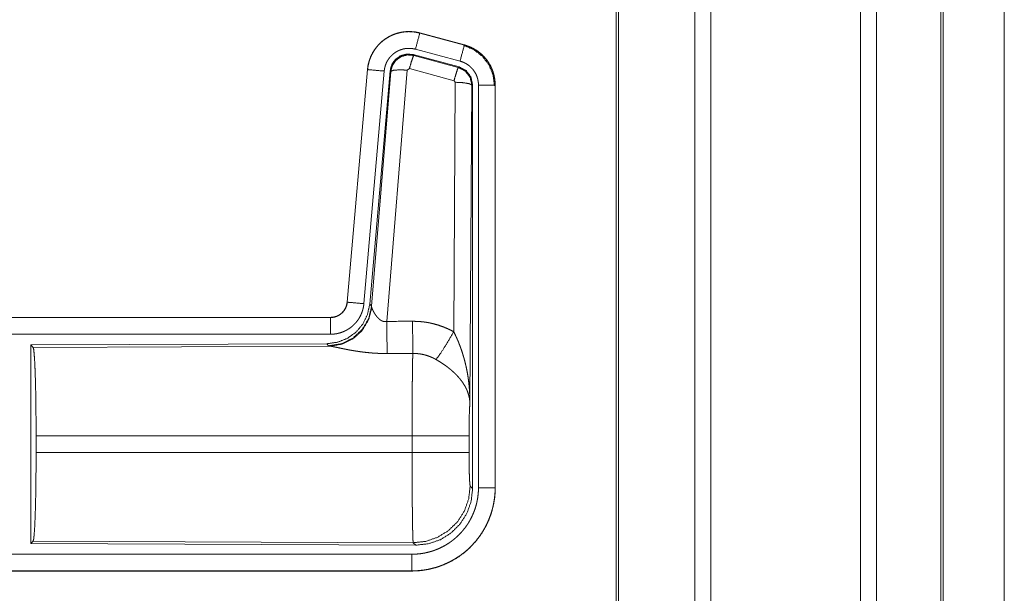
# Model space of a CAD drawing. Units: inches. Extents: x 26 to 136, y 11 to 120.
# Drawn here: x 35 to 37, y 54 to 56 of the extents above; entities that cross this region are included whole.
import ezdxf

# ---------------------------------------------------------------- set-up
doc = ezdxf.new("R2010")
doc.units = ezdxf.units.IN
doc.header["$MEASUREMENT"] = 0
doc.layers.add('Trimetric', color=7, linetype='Continuous', true_color=0xffffff)

msp = doc.modelspace()

# ---------------------------------------------------------------- linework, layer by layer
at = {"layer": 'Trimetric', "color": 18, "linetype": 'Continuous', "lineweight": 18}
for p, q in [((36.5568, 15.2529), (36.5568, 90.65)), ((36.6046, 90.6537), (36.6046, 15.2492)), ((37.0528, 15.2492), (37.0528, 90.6537)), ((37.1006, 90.6512), (37.1006, 15.2517)), ((36.3211, 15.3111), (36.3211, 90.5918)), ((36.3285, 90.5967), (36.3285, 15.3061)), ((37.2939, 15.3086), (37.2939, 90.5942)), ((37.3012, 90.5918), (37.3012, 15.3111)), ((37.4839, 82.6348), (37.4839, 53.737)), ((37.484, 53.737), (37.484, 82.6348)), ((35.7326, 56.1685), (35.7327, 56.1689)), ((35.7326, 56.1685), (35.8662, 56.1327)), ((35.8663, 56.1331), (35.7327, 56.1689)), ((35.8533, 56.0845), (35.7197, 56.1203)), ((35.8662, 56.1327), (35.8663, 56.1331)), ((35.8502, 56.0671), (35.7128, 56.1039)), ((35.7128, 56.1039), (35.7144, 56.1016)), ((35.7144, 56.1016), (35.8481, 56.0655)), ((35.5759, 56.0591), (35.5149, 55.3621)), ((35.5153, 55.362), (35.5763, 56.0591)), ((35.6261, 56.0547), (35.5651, 55.3577)), ((35.5763, 56.0591), (35.5759, 56.0591)), ((35.6438, 56.0556), (35.5826, 55.3564)), ((35.5883, 55.3502), (35.6455, 56.0532)), ((35.6953, 56.0575), (35.634, 55.3046)), ((35.6455, 56.0532), (35.6438, 56.0556)), ((35.7015, 56.062), (35.6953, 56.0575)), ((35.8352, 56.0259), (35.7015, 56.062)), ((35.8481, 56.0655), (35.8502, 56.0671)), ((35.8389, 56.0211), (35.8352, 56.0259)), ((35.8343, 55.2737), (35.8389, 56.0211)), ((35.8888, 56.0124), (35.883, 55.0593)), ((35.8909, 56.014), (35.8888, 56.0124)), ((35.8909, 54.8038), (35.8909, 56.014)), ((35.9085, 54.8063), (35.9085, 56.0125)), ((35.9585, 56.0125), (35.9585, 54.8063)), ((35.9585, 56.0125), (35.9589, 56.0125)), ((35.9589, 54.8063), (35.9589, 56.0125)), ((35.5153, 55.362), (35.5149, 55.3621)), ((35.5826, 55.3564), (35.5883, 55.3502)), ((35.5883, 55.3502), (35.589, 55.3455)), ((35.4651, 55.3165), (29.9337, 55.3165)), ((30.9736, 55.316), (35.4651, 55.316)), ((35.4651, 55.316), (35.4651, 55.3165)), ((35.4651, 55.2661), (30.9736, 55.2661)), ((35.4538, 55.2378), (34.5668, 55.2339)), ((34.5668, 55.2339), (34.5668, 54.639)), ((34.5668, 55.2339), (34.5741, 55.2266)), ((34.5741, 55.2266), (35.4632, 55.2305)), ((35.4595, 55.2316), (35.4538, 55.2378)), ((35.4632, 55.2305), (35.4595, 55.2316)), ((34.583, 54.9116), (34.583, 54.9613)), ((35.7096, 54.9613), (34.583, 54.9613)), ((35.7096, 54.9116), (35.7096, 54.9613)), ((35.8802, 54.9613), (35.8802, 54.9116)), ((34.583, 54.9116), (35.7096, 54.9116)), ((35.8836, 54.8112), (35.8909, 54.8038)), ((35.9585, 54.8063), (35.9589, 54.8063)), ((34.5741, 54.6463), (34.5668, 54.639)), ((34.5668, 54.639), (35.7203, 54.634)), ((35.713, 54.6413), (34.5741, 54.6463)), ((35.7203, 54.634), (35.713, 54.6413)), ((30.9736, 54.6068), (35.709, 54.6068)), ((35.709, 54.5564), (29.9337, 54.5564)), ((35.709, 54.5569), (30.9736, 54.5569)), ((35.709, 54.5569), (35.709, 54.5564))]:
    msp.add_line(p, q, dxfattribs=at)
for points, knots in [([(35.7327, 56.1689), (35.7194, 56.1717), (35.7058, 56.1731), (35.6922, 56.1729), (35.6787, 56.1713), (35.6654, 56.1682), (35.6525, 56.1637), (35.6403, 56.1578), (35.6287, 56.1506), (35.618, 56.1422), (35.6083, 56.1327), (35.5996, 56.1221), (35.5922, 56.1107), (35.586, 56.0986), (35.5812, 56.0858), (35.5778, 56.0726), (35.5759, 56.0591)], [0, 0, 0.062527, 0.12504, 0.187551, 0.250055, 0.312552, 0.375044, 0.437521, 0.500004, 0.562482, 0.624967, 0.687445, 0.749959, 0.812448, 0.874972, 0.937476, 1, 1]), ([(35.5763, 56.0591), (35.5767, 56.0625), (35.5771, 56.0659), (35.5776, 56.0693), (35.5783, 56.0726), (35.5798, 56.0793), (35.5816, 56.0858), (35.5838, 56.0921), (35.5864, 56.0984), (35.5878, 56.1015), (35.5893, 56.1046), (35.5901, 56.1061), (35.5909, 56.1076), (35.5917, 56.1091), (35.5926, 56.1106), (35.5961, 56.1164), (35.6, 56.1219), (35.6041, 56.1273), (35.6086, 56.1324), (35.6109, 56.1349), (35.6133, 56.1373), (35.6145, 56.1385), (35.6158, 56.1396), (35.617, 56.1408), (35.6183, 56.1419), (35.6235, 56.1463), (35.629, 56.1503), (35.6346, 56.154), (35.6405, 56.1574), (35.6435, 56.159), (35.6465, 56.1605), (35.648, 56.1613), (35.6496, 56.162), (35.6512, 56.1627), (35.6528, 56.1633), (35.6591, 56.1658), (35.6656, 56.1678), (35.6721, 56.1695), (35.6787, 56.1709), (35.6821, 56.1714), (35.6854, 56.1719), (35.6871, 56.1721), (35.6888, 56.1722), (35.6905, 56.1724), (35.6922, 56.1725), (35.6991, 56.1728), (35.7058, 56.1727), (35.7126, 56.1722), (35.7193, 56.1713), (35.726, 56.1701), (35.7326, 56.1685)], [0, 0, 0.015778, 0.031546, 0.047285, 0.062976, 0.094194, 0.125324, 0.156418, 0.187577, 0.203249, 0.218958, 0.226817, 0.23469, 0.242554, 0.250409, 0.281646, 0.312768, 0.343865, 0.375031, 0.390661, 0.406336, 0.414218, 0.422102, 0.429969, 0.437821, 0.469098, 0.500236, 0.531341, 0.562475, 0.578102, 0.59375, 0.601603, 0.609486, 0.617348, 0.625229, 0.656544, 0.687709, 0.718794, 0.749922, 0.765524, 0.781165, 0.789005, 0.796863, 0.80474, 0.812609, 0.843982, 0.875157, 0.906273, 0.937374, 0.968588, 1, 1]), ([(35.7326, 56.1685), (35.7307, 56.1615), (35.7197, 56.1203)], [0, 0, 0.145406, 1, 1]), ([(35.7197, 56.1203), (35.7157, 56.1212), (35.7117, 56.1219), (35.7077, 56.1224), (35.7036, 56.1227), (35.6996, 56.1228), (35.6955, 56.1226), (35.6945, 56.1226), (35.6935, 56.1225), (35.6924, 56.1224), (35.6914, 56.1223), (35.6894, 56.122), (35.6874, 56.1217), (35.6834, 56.1209), (35.6795, 56.1198), (35.6757, 56.1186), (35.6719, 56.1171), (35.67, 56.1163), (35.6681, 56.1155), (35.6663, 56.1146), (35.6645, 56.1136), (35.661, 56.1116), (35.6576, 56.1094), (35.6544, 56.1069), (35.6512, 56.1043), (35.6497, 56.103), (35.6482, 56.1016), (35.6468, 56.1001), (35.6454, 56.0986), (35.6427, 56.0956), (35.6403, 56.0924), (35.638, 56.089), (35.6358, 56.0856), (35.6353, 56.0847), (35.6348, 56.0838), (35.6343, 56.0829), (35.6339, 56.082), (35.633, 56.0801), (35.6321, 56.0783), (35.6306, 56.0745), (35.6293, 56.0707), (35.6282, 56.0668), (35.6273, 56.0629), (35.6269, 56.0608), (35.6266, 56.0588), (35.6263, 56.0568), (35.6261, 56.0547)], [0, 0, 0.031408, 0.062628, 0.093721, 0.124825, 0.156028, 0.187373, 0.195273, 0.203135, 0.211001, 0.218834, 0.23448, 0.250068, 0.2812, 0.312305, 0.343462, 0.374764, 0.390522, 0.406238, 0.421902, 0.437526, 0.468673, 0.499752, 0.530875, 0.562164, 0.577911, 0.593661, 0.609334, 0.624944, 0.656123, 0.68722, 0.718324, 0.749612, 0.757445, 0.765284, 0.773163, 0.78104, 0.796749, 0.812412, 0.843595, 0.874673, 0.905787, 0.937042, 0.952715, 0.968468, 0.984207, 1, 1]), ([(35.8662, 56.1327), (35.8643, 56.1257), (35.8533, 56.0845)], [0, 0, 0.14528, 1, 1]), ([(35.8642, 56.1315), (35.8943, 56.119), (35.9201, 56.0991), (35.9399, 56.0732), (35.9522, 56.043), (35.9564, 56.0105)], [0, 0, 0.199747, 0.399544, 0.599462, 0.799604, 1, 1]), ([(35.8662, 56.1327), (35.8663, 56.1327), (35.8665, 56.1326), (35.8667, 56.1326), (35.8668, 56.1326), (35.8674, 56.1324), (35.8681, 56.1322), (35.8687, 56.132), (35.8699, 56.1317), (35.8711, 56.1313), (35.8735, 56.1305), (35.876, 56.1297), (35.8807, 56.1279), (35.8854, 56.1259), (35.89, 56.1237), (35.8945, 56.1213), (35.8967, 56.12), (35.8989, 56.1187), (35.9, 56.118), (35.9011, 56.1173), (35.9022, 56.1166), (35.9032, 56.1159), (35.9114, 56.1099), (35.9191, 56.1033), (35.9227, 56.0998), (35.9262, 56.0961), (35.9279, 56.0942), (35.9296, 56.0922), (35.9312, 56.0902), (35.9328, 56.0882), (35.9387, 56.0799), (35.9438, 56.0711), (35.9461, 56.0666), (35.9482, 56.062), (35.9492, 56.0596), (35.9501, 56.0573), (35.9506, 56.0561), (35.951, 56.0549), (35.9515, 56.0537), (35.9519, 56.0524), (35.9548, 56.0427), (35.9568, 56.0327), (35.9581, 56.0227), (35.9585, 56.0125)], [0, 0, 0.000969, 0.001968, 0.002956, 0.003936, 0.007871, 0.011816, 0.015743, 0.023599, 0.031447, 0.047114, 0.062768, 0.093995, 0.125189, 0.156407, 0.187682, 0.203393, 0.219104, 0.226998, 0.234862, 0.242736, 0.250586, 0.313059, 0.375275, 0.406395, 0.43761, 0.453259, 0.468959, 0.484689, 0.500426, 0.562983, 0.625167, 0.656274, 0.687478, 0.70309, 0.718781, 0.726639, 0.734476, 0.742368, 0.750264, 0.812853, 0.875069, 0.937343, 1, 1]), ([(35.9589, 56.0125), (35.9572, 56.0328), (35.9523, 56.0526), (35.9441, 56.0713), (35.9331, 56.0885), (35.9194, 56.1036), (35.9034, 56.1163), (35.8855, 56.1262), (35.8663, 56.1331)], [0, 0, 0.125014, 0.250003, 0.374989, 0.499987, 0.624976, 0.749969, 0.874969, 1, 1]), ([(35.7128, 56.1039), (35.6938, 56.1056), (35.6753, 56.1006), (35.6597, 56.0897), (35.6488, 56.0741), (35.6438, 56.0556)], [0, 0, 0.200056, 0.400041, 0.599984, 0.799964, 1, 1]), ([(35.6455, 56.0532), (35.6504, 56.0716), (35.6614, 56.0873), (35.677, 56.0982), (35.6954, 56.1032), (35.7144, 56.1016)], [0, 0, 0.200064, 0.400083, 0.600112, 0.800062, 1, 1]), ([(35.7144, 56.1016), (35.712, 56.0961), (35.7073, 56.082), (35.7015, 56.062)], [0, 0, 0.142877, 0.50001, 1, 1]), ([(35.9085, 56.0125), (35.9083, 56.0186), (35.9075, 56.0246), (35.9063, 56.0305), (35.9046, 56.0364), (35.9041, 56.0378), (35.9035, 56.0393), (35.903, 56.0407), (35.9024, 56.0421), (35.9011, 56.0449), (35.8997, 56.0476), (35.8966, 56.0528), (35.8931, 56.0578), (35.8922, 56.059), (35.8912, 56.0602), (35.8902, 56.0614), (35.8892, 56.0625), (35.8871, 56.0647), (35.8849, 56.0668), (35.8804, 56.0708), (35.8754, 56.0744), (35.8741, 56.0752), (35.8728, 56.0761), (35.8715, 56.0768), (35.8702, 56.0776), (35.8675, 56.079), (35.8648, 56.0803), (35.8591, 56.0826), (35.8533, 56.0845)], [0, 0, 0.062652, 0.124919, 0.187134, 0.249736, 0.265502, 0.281245, 0.296909, 0.312551, 0.343681, 0.374825, 0.437043, 0.49955, 0.515309, 0.531058, 0.546751, 0.562396, 0.593624, 0.624747, 0.686944, 0.749414, 0.765128, 0.780932, 0.79664, 0.812301, 0.843618, 0.874811, 0.937258, 1, 1]), ([(35.5763, 56.0591), (35.5836, 56.0585), (35.6261, 56.0547)], [0, 0, 0.145302, 1, 1]), ([(35.6455, 56.0532), (35.653, 56.0568), (35.6711, 56.0584), (35.6953, 56.0575)], [0, 0, 0.163215, 0.522016, 1, 1]), ([(35.8481, 56.0655), (35.8456, 56.0601), (35.841, 56.0459), (35.8352, 56.0259)], [0, 0, 0.142734, 0.500013, 1, 1]), ([(35.8481, 56.0655), (35.8692, 56.0545), (35.8837, 56.0356), (35.8888, 56.0124)], [0, 0, 0.333225, 0.66662, 1, 1]), ([(35.8909, 56.014), (35.8858, 56.0372), (35.8713, 56.0561), (35.8502, 56.0671)], [0, 0, 0.333393, 0.666651, 1, 1]), ([(35.8888, 56.0124), (35.8816, 56.0166), (35.8634, 56.0198), (35.8389, 56.0211)], [0, 0, 0.163525, 0.522959, 1, 1]), ([(35.9585, 56.0125), (35.9512, 56.0125), (35.9085, 56.0125)], [0, 0, 0.145277, 1, 1]), ([(35.5826, 55.3564), (35.576, 55.3251), (35.5619, 55.2965), (35.5412, 55.2721), (35.5152, 55.2535), (35.4855, 55.2419), (35.4538, 55.2378)], [0, 0, 0.166729, 0.333369, 0.500014, 0.66664, 0.8333, 1, 1]), ([(35.5883, 55.3502), (35.5794, 55.313), (35.56, 55.28), (35.5318, 55.2541), (35.4973, 55.2374), (35.4595, 55.2316)], [0, 0, 0.199966, 0.399971, 0.600015, 0.800045, 1, 1]), ([(35.589, 55.3455), (35.5793, 55.3093), (35.56, 55.2774), (35.5326, 55.2524), (35.4995, 55.2363), (35.4632, 55.2305)], [0, 0, 0.201761, 0.402988, 0.603129, 0.802049, 1, 1]), ([(35.5149, 55.3621), (35.5133, 55.353), (35.51, 55.3443), (35.5051, 55.3364), (35.4989, 55.3296), (35.4915, 55.324), (35.4833, 55.3198), (35.4744, 55.3173), (35.4652, 55.3165)], [0, 0, 0.125058, 0.250007, 0.375006, 0.499969, 0.624979, 0.749974, 0.874971, 1, 1]), ([(35.4652, 55.316), (35.4663, 55.3161), (35.4675, 55.3161), (35.4687, 55.3162), (35.4698, 55.3163), (35.4722, 55.3165), (35.4745, 55.3169), (35.479, 55.318), (35.4834, 55.3195), (35.4856, 55.3204), (35.4877, 55.3214), (35.4888, 55.3219), (35.4898, 55.3225), (35.4908, 55.3231), (35.4918, 55.3237), (35.4956, 55.3263), (35.4992, 55.3293), (35.5, 55.3301), (35.5009, 55.3309), (35.5017, 55.3317), (35.5025, 55.3326), (35.504, 55.3344), (35.5055, 55.3362), (35.5081, 55.3401), (35.5103, 55.3441), (35.5108, 55.3452), (35.5113, 55.3463), (35.5118, 55.3474), (35.5122, 55.3484), (35.513, 55.3506), (35.5137, 55.3529), (35.5147, 55.3574), (35.5153, 55.362)], [0, 0, 0.015726, 0.031504, 0.047215, 0.062951, 0.094441, 0.125821, 0.188138, 0.250291, 0.281534, 0.312868, 0.32861, 0.344362, 0.359972, 0.375608, 0.43781, 0.500064, 0.51572, 0.531398, 0.547171, 0.56286, 0.594176, 0.62539, 0.687539, 0.74995, 0.765693, 0.781448, 0.797143, 0.812787, 0.843953, 0.875095, 0.937322, 1, 1]), ([(35.5651, 55.3577), (35.5646, 55.353), (35.5639, 55.3484), (35.5629, 55.3439), (35.5618, 55.3394), (35.5604, 55.335), (35.5589, 55.3306), (35.558, 55.3284), (35.5571, 55.3263), (35.5567, 55.3252), (35.5562, 55.3241), (35.5557, 55.3231), (35.5552, 55.322), (35.553, 55.3179), (35.5507, 55.3139), (35.5481, 55.31), (35.5455, 55.3063), (35.5426, 55.3026), (35.5395, 55.2991), (35.538, 55.2974), (35.5363, 55.2957), (35.5347, 55.294), (35.533, 55.2924), (35.5295, 55.2894), (35.5258, 55.2865), (35.5221, 55.2838), (35.5182, 55.2813), (35.5162, 55.28), (35.5142, 55.2789), (35.5132, 55.2783), (35.5122, 55.2778), (35.5111, 55.2772), (35.5101, 55.2767), (35.5059, 55.2747), (35.5016, 55.2729), (35.4972, 55.2713), (35.4928, 55.27), (35.4883, 55.2688), (35.4838, 55.2678), (35.4815, 55.2674), (35.4792, 55.2671), (35.4768, 55.2668), (35.4745, 55.2665), (35.4698, 55.2662), (35.4652, 55.2661)], [0, 0, 0.031419, 0.062678, 0.093804, 0.124899, 0.155986, 0.187178, 0.202836, 0.218545, 0.226436, 0.234283, 0.242158, 0.249991, 0.28127, 0.312451, 0.343543, 0.374611, 0.405805, 0.437075, 0.452812, 0.468539, 0.484249, 0.499889, 0.531054, 0.562161, 0.593235, 0.624391, 0.639992, 0.655647, 0.663476, 0.671322, 0.679206, 0.687069, 0.718467, 0.74966, 0.780788, 0.811863, 0.842965, 0.874179, 0.889854, 0.905558, 0.921322, 0.937066, 0.968503, 1, 1]), ([(35.5153, 55.362), (35.5226, 55.3614), (35.5651, 55.3577)], [0, 0, 0.145314, 1, 1]), ([(35.589, 55.3455), (35.5894, 55.3443), (35.5899, 55.343), (35.5901, 55.3424), (35.5904, 55.3417), (35.5907, 55.341), (35.591, 55.3403), (35.5923, 55.3374), (35.5939, 55.3343), (35.5947, 55.3327), (35.5957, 55.3311), (35.5961, 55.3303), (35.5966, 55.3295), (35.5971, 55.3286), (35.5976, 55.3278), (35.5998, 55.3244), (35.6022, 55.3211), (35.6035, 55.3194), (35.6048, 55.3178), (35.6055, 55.3169), (35.6063, 55.3161), (35.607, 55.3153), (35.6078, 55.3145), (35.6094, 55.3129), (35.6111, 55.3114), (35.6129, 55.31), (35.6148, 55.3086), (35.6168, 55.3073), (35.619, 55.3062), (35.6196, 55.306), (35.6202, 55.3057), (35.6207, 55.3055), (35.6213, 55.3053), (35.6225, 55.3049), (35.6237, 55.3046), (35.625, 55.3044), (35.6262, 55.3042), (35.6275, 55.304), (35.6288, 55.304), (35.6314, 55.3041), (35.634, 55.3046)], [0, 0, 0.018797, 0.039061, 0.049796, 0.060788, 0.072149, 0.083678, 0.132516, 0.18493, 0.212275, 0.240455, 0.254796, 0.269346, 0.283998, 0.29892, 0.359525, 0.422047, 0.454107, 0.486581, 0.503088, 0.51964, 0.536425, 0.553269, 0.587405, 0.621906, 0.656947, 0.692732, 0.729154, 0.766234, 0.775615, 0.785049, 0.7945, 0.803939, 0.822862, 0.841966, 0.861202, 0.880684, 0.900478, 0.920353, 0.960035, 1, 1]), ([(35.4652, 55.316), (35.4652, 55.3088), (35.4652, 55.2661)], [0, 0, 0.145388, 1, 1]), ([(35.634, 55.3046), (35.6345, 55.2314), (35.6346, 55.2083)], [0, 0, 0.759482, 1, 1]), ([(35.7111, 55.305), (35.7273, 55.3045), (35.7433, 55.3031), (35.7473, 55.3025), (35.7513, 55.302), (35.7553, 55.3013), (35.7593, 55.3006), (35.7672, 55.299), (35.775, 55.2971), (35.7903, 55.2927), (35.8053, 55.2873), (35.82, 55.281), (35.8343, 55.2737)], [0, 0, 0.125776, 0.251339, 0.282769, 0.314236, 0.345715, 0.377171, 0.439829, 0.502248, 0.62657, 0.750636, 0.874931, 1, 1]), ([(35.7111, 55.305), (35.7115, 55.2318), (35.7117, 55.2086)], [0, 0, 0.759564, 1, 1]), ([(35.7814, 55.1903), (35.7955, 55.2098), (35.8138, 55.2386), (35.8343, 55.2737)], [0, 0, 0.243168, 0.588734, 1, 1]), ([(35.8343, 55.2737), (35.8373, 55.2676), (35.8403, 55.2613), (35.8432, 55.255), (35.846, 55.2487), (35.8487, 55.2423), (35.8512, 55.2358), (35.8525, 55.2326), (35.8537, 55.2293), (35.8549, 55.226), (35.8561, 55.2227), (35.8606, 55.2095), (35.8646, 55.1962), (35.8664, 55.1895), (35.8682, 55.1828), (35.8698, 55.176), (35.8714, 55.1693), (35.8742, 55.1557), (35.8766, 55.142), (35.8776, 55.1352), (35.8785, 55.1283), (35.8794, 55.1215), (35.8801, 55.1146), (35.8814, 55.1008), (35.8822, 55.087), (35.8826, 55.08), (35.8828, 55.0731), (35.8829, 55.0697), (35.8829, 55.0662), (35.8829, 55.0645), (35.883, 55.0627), (35.883, 55.061), (35.883, 55.0593)], [0, 0, 0.03109, 0.062244, 0.093431, 0.124646, 0.155925, 0.187228, 0.202918, 0.218616, 0.234306, 0.250038, 0.312795, 0.375475, 0.406788, 0.438092, 0.469428, 0.500716, 0.563191, 0.62559, 0.656767, 0.687941, 0.719117, 0.75033, 0.81272, 0.875103, 0.906308, 0.937526, 0.953133, 0.968766, 0.976567, 0.984369, 0.992199, 1, 1]), ([(34.5741, 55.2266), (34.5757, 55.2212), (34.5772, 55.2082), (34.5786, 55.1881), (34.5799, 55.1614), (34.581, 55.1288), (34.5819, 55.0914), (34.5825, 55.0502), (34.5829, 55.0064), (34.5831, 54.9613)], [0, 0, 0.021247, 0.070386, 0.146404, 0.247123, 0.369701, 0.510527, 0.665569, 0.830325, 1, 1]), ([(35.6346, 55.2083), (35.6213, 55.2084), (35.6081, 55.2088), (35.6015, 55.2091), (35.5949, 55.2095), (35.5884, 55.21), (35.5819, 55.2106), (35.5691, 55.2119), (35.5566, 55.2134), (35.5504, 55.2143), (35.5443, 55.2152), (35.5413, 55.2156), (35.5383, 55.2161), (35.5354, 55.2166), (35.5324, 55.2171), (35.5267, 55.2181), (35.521, 55.2191), (35.5155, 55.2202), (35.5102, 55.2212), (35.505, 55.2223), (35.4987, 55.2235), (35.4975, 55.2238), (35.4962, 55.2241), (35.495, 55.2243), (35.4904, 55.2253), (35.486, 55.2262), (35.4818, 55.2271), (35.4779, 55.2279), (35.4743, 55.2286), (35.4726, 55.229), (35.471, 55.2293), (35.4702, 55.2294), (35.4695, 55.2295), (35.4687, 55.2297), (35.468, 55.2298), (35.4654, 55.2302), (35.4632, 55.2305)], [0, 0, 0.076909, 0.153289, 0.1913, 0.229205, 0.26699, 0.304677, 0.379111, 0.451983, 0.487825, 0.523283, 0.540853, 0.55831, 0.575662, 0.592872, 0.626694, 0.659764, 0.692066, 0.723544, 0.754192, 0.791257, 0.798493, 0.805673, 0.812761, 0.840241, 0.866268, 0.890791, 0.913711, 0.934975, 0.944934, 0.95444, 0.959015, 0.963464, 0.967778, 0.971974, 0.987244, 1, 1]), ([(35.7096, 54.9613), (35.7096, 54.9712), (35.7096, 54.9736), (35.7096, 54.9761), (35.7096, 54.9786), (35.7096, 54.981), (35.7096, 55.0004), (35.7098, 55.0383), (35.7098, 55.0568), (35.7099, 55.0659), (35.7099, 55.0749), (35.71, 55.0923), (35.7102, 55.1089), (35.7103, 55.1248), (35.7105, 55.1399), (35.7106, 55.1472), (35.7107, 55.1542), (35.7108, 55.1673), (35.711, 55.1793), (35.7112, 55.1903), (35.7113, 55.1928), (35.7114, 55.1965), (35.7114, 55.1977), (35.7114, 55.1989), (35.7116, 55.2045), (35.7117, 55.2086)], [0, 0, 0.039777, 0.049701, 0.059625, 0.069576, 0.079474, 0.158053, 0.31129, 0.385973, 0.422828, 0.45913, 0.529445, 0.596707, 0.660915, 0.722097, 0.751451, 0.779673, 0.832802, 0.881456, 0.925689, 0.936037, 0.951046, 0.955918, 0.960684, 0.983383, 1, 1]), ([(35.7814, 55.1903), (35.7734, 55.1946), (35.7651, 55.1983), (35.7567, 55.2014), (35.748, 55.2041), (35.7436, 55.2052), (35.7391, 55.2061), (35.7368, 55.2065), (35.7346, 55.2069), (35.7323, 55.2073), (35.73, 55.2076), (35.7209, 55.2084), (35.7117, 55.2086)], [0, 0, 0.124725, 0.248748, 0.372611, 0.496868, 0.559294, 0.622019, 0.653526, 0.685071, 0.716633, 0.748105, 0.873943, 1, 1]), ([(35.883, 55.0593), (35.8829, 55.0603), (35.8829, 55.0613), (35.8828, 55.0624), (35.8827, 55.0634), (35.8825, 55.0655), (35.8823, 55.0676), (35.8817, 55.0719), (35.881, 55.0762), (35.8788, 55.0849), (35.8759, 55.0938), (35.875, 55.096), (35.8741, 55.0982), (35.8731, 55.1005), (35.8721, 55.1027), (35.8698, 55.1071), (35.8674, 55.1115), (35.8619, 55.1203), (35.8556, 55.129), (35.8548, 55.1301), (35.8539, 55.1312), (35.853, 55.1323), (35.8521, 55.1334), (35.8503, 55.1355), (35.8484, 55.1376), (35.8446, 55.1418), (35.8406, 55.146), (35.8364, 55.1501), (35.832, 55.1541), (35.8298, 55.1561), (35.8275, 55.1581), (35.8252, 55.1601), (35.8228, 55.1621), (35.818, 55.1659), (35.813, 55.1697), (35.8105, 55.1716), (35.8079, 55.1734), (35.8053, 55.1752), (35.8027, 55.177), (35.7975, 55.1805), (35.7922, 55.1838), (35.7868, 55.1871), (35.7814, 55.1903)], [0, 0, 0.005952, 0.011944, 0.017978, 0.024016, 0.03618, 0.048442, 0.073284, 0.098553, 0.150463, 0.204511, 0.218411, 0.232397, 0.246459, 0.26061, 0.289264, 0.318377, 0.378181, 0.440503, 0.448491, 0.456525, 0.464607, 0.472678, 0.488917, 0.505241, 0.538166, 0.571555, 0.605407, 0.639747, 0.657113, 0.674652, 0.692317, 0.710131, 0.745937, 0.782006, 0.800139, 0.818343, 0.836514, 0.854678, 0.891022, 0.927333, 0.963648, 1, 1]), ([(35.883, 55.0593), (35.8821, 55.0498), (35.8813, 55.0339), (35.8807, 55.0129), (35.8804, 54.9881), (35.8802, 54.9613)], [0, 0, 0.097035, 0.258962, 0.474212, 0.727284, 1, 1]), ([(35.8802, 54.9613), (35.8749, 54.9613), (35.8409, 54.9613), (35.7821, 54.9613), (35.7096, 54.9613)], [0, 0, 0.03161, 0.230485, 0.575181, 1, 1]), ([(34.5831, 54.9116), (34.5829, 54.8665), (34.5825, 54.8227), (34.5819, 54.7815), (34.581, 54.7441), (34.5799, 54.7115), (34.5786, 54.6848), (34.5772, 54.6647), (34.5757, 54.6517), (34.5741, 54.6463)], [0, 0, 0.169654, 0.334414, 0.48946, 0.630314, 0.75287, 0.853616, 0.929612, 0.978776, 1, 1]), ([(35.713, 54.6413), (35.7128, 54.6421), (35.7127, 54.6435), (35.7125, 54.6455), (35.7123, 54.6481), (35.7123, 54.6489), (35.7122, 54.6497), (35.7122, 54.6505), (35.7122, 54.6514), (35.7121, 54.6532), (35.712, 54.6552), (35.7118, 54.6596), (35.7117, 54.6646), (35.7115, 54.6701), (35.7114, 54.6763), (35.7113, 54.6795), (35.7112, 54.6847), (35.7112, 54.6865), (35.7111, 54.6902), (35.711, 54.6979), (35.7107, 54.7147), (35.7105, 54.7333), (35.7104, 54.7433), (35.7103, 54.7484), (35.7103, 54.7537), (35.7102, 54.759), (35.7101, 54.7754), (35.71, 54.7867), (35.7099, 54.8102), (35.7098, 54.8224), (35.7098, 54.8255), (35.7098, 54.8317), (35.7097, 54.8474), (35.7096, 54.8727), (35.7096, 54.8985), (35.7096, 54.9116)], [0, 0, 0.00291, 0.008125, 0.015617, 0.025391, 0.028212, 0.031155, 0.034241, 0.037448, 0.044295, 0.05167, 0.067986, 0.086395, 0.106899, 0.129521, 0.141615, 0.16079, 0.167439, 0.181049, 0.209569, 0.271667, 0.340481, 0.377453, 0.396553, 0.415991, 0.435669, 0.496388, 0.5382, 0.62505, 0.670089, 0.681529, 0.70453, 0.762502, 0.856408, 0.951783, 1, 1]), ([(35.8802, 54.9116), (35.8749, 54.9116), (35.8409, 54.9116), (35.7821, 54.9116), (35.7096, 54.9116)], [0, 0, 0.03161, 0.230485, 0.575181, 1, 1]), ([(35.8802, 54.9116), (35.8804, 54.8812), (35.8809, 54.8537), (35.8816, 54.8316), (35.8826, 54.817), (35.8836, 54.8112)], [0, 0, 0.30209, 0.575972, 0.796036, 0.941714, 1, 1]), ([(35.709, 54.6068), (35.7189, 54.6071), (35.7286, 54.6078), (35.7383, 54.609), (35.7479, 54.6106), (35.7574, 54.6128), (35.7669, 54.6154), (35.7692, 54.6161), (35.7715, 54.6169), (35.7739, 54.6177), (35.7762, 54.6185), (35.7808, 54.6202), (35.7854, 54.622), (35.7943, 54.626), (35.803, 54.6303), (35.8115, 54.6351), (35.8198, 54.6403), (35.8238, 54.6431), (35.8278, 54.646), (35.8297, 54.6475), (35.8317, 54.649), (35.8336, 54.6505), (35.8355, 54.652), (35.843, 54.6584), (35.8501, 54.6652), (35.8568, 54.6722), (35.8631, 54.6796), (35.8692, 54.6873), (35.8748, 54.6953), (35.8762, 54.6974), (35.8775, 54.6994), (35.8788, 54.7015), (35.8801, 54.7036), (35.8826, 54.7079), (35.8849, 54.7122), (35.8893, 54.7209), (35.8933, 54.7298), (35.8968, 54.7389), (35.8999, 54.7481), (35.9012, 54.7528), (35.9025, 54.7576), (35.9036, 54.7624), (35.9046, 54.7672), (35.9063, 54.7769), (35.9075, 54.7866), (35.9083, 54.7964), (35.9085, 54.8063)], [0, 0, 0.031407, 0.062628, 0.093741, 0.124824, 0.155945, 0.18719, 0.195018, 0.202867, 0.210739, 0.218619, 0.234339, 0.249997, 0.281207, 0.31231, 0.343378, 0.374516, 0.390124, 0.405773, 0.413623, 0.421478, 0.429356, 0.437223, 0.468576, 0.499771, 0.530878, 0.561956, 0.593091, 0.624373, 0.632234, 0.64009, 0.64796, 0.655839, 0.671525, 0.687176, 0.718339, 0.749438, 0.780536, 0.811685, 0.827312, 0.842982, 0.858724, 0.874465, 0.905872, 0.937194, 0.968552, 1, 1]), ([(35.9585, 54.8063), (35.9585, 54.8059), (35.9585, 54.8051), (35.9585, 54.804), (35.9585, 54.8032), (35.9584, 54.8017), (35.9584, 54.8001), (35.9583, 54.7971), (35.9582, 54.794), (35.9578, 54.7878), (35.9573, 54.7817), (35.9558, 54.7695), (35.9536, 54.7574), (35.9524, 54.7514), (35.9509, 54.7454), (35.9494, 54.7395), (35.9477, 54.7336), (35.9438, 54.722), (35.9394, 54.7106), (35.9345, 54.6995), (35.929, 54.6886), (35.926, 54.6832), (35.9229, 54.6779), (35.9213, 54.6753), (35.9197, 54.6727), (35.918, 54.6701), (35.9163, 54.6675), (35.9093, 54.6575), (35.9017, 54.6479), (35.8938, 54.6387), (35.8854, 54.6298), (35.8765, 54.6214), (35.8672, 54.6134), (35.8648, 54.6115), (35.8624, 54.6095), (35.86, 54.6077), (35.8575, 54.6058), (35.8525, 54.6022), (35.8475, 54.5988), (35.8372, 54.5923), (35.8266, 54.5863), (35.8157, 54.5808), (35.8045, 54.5758), (35.7988, 54.5736), (35.793, 54.5714), (35.7901, 54.5704), (35.7872, 54.5694), (35.7843, 54.5685), (35.7813, 54.5676), (35.7695, 54.5643), (35.7576, 54.5616), (35.7456, 54.5596), (35.7335, 54.5581), (35.7213, 54.5572), (35.709, 54.5569)], [0, 0, 0.00098, 0.002941, 0.005899, 0.007876, 0.011798, 0.015737, 0.023601, 0.031451, 0.047134, 0.062811, 0.094138, 0.125544, 0.141291, 0.157024, 0.172684, 0.188328, 0.219472, 0.250559, 0.281664, 0.312831, 0.328482, 0.344161, 0.352039, 0.359918, 0.367777, 0.375625, 0.406906, 0.438056, 0.469128, 0.500227, 0.53142, 0.562777, 0.570652, 0.578526, 0.586381, 0.594226, 0.609878, 0.625483, 0.656612, 0.687692, 0.718799, 0.750003, 0.765662, 0.781385, 0.789263, 0.797126, 0.804974, 0.812819, 0.844055, 0.875175, 0.906262, 0.937369, 0.968593, 1, 1]), ([(35.709, 54.5564), (35.7335, 54.5577), (35.7578, 54.5613), (35.7816, 54.5672), (35.8047, 54.5755), (35.8268, 54.5859), (35.8479, 54.5985), (35.8676, 54.6131), (35.8857, 54.6296), (35.9022, 54.6478), (35.9168, 54.6675), (35.9294, 54.6885), (35.9399, 54.7107), (35.9481, 54.7338), (35.9541, 54.7575), (35.9577, 54.7818), (35.9589, 54.8063)], [0, 0, 0.062521, 0.125037, 0.187545, 0.250039, 0.312534, 0.375028, 0.437514, 0.500004, 0.562487, 0.62498, 0.687467, 0.74997, 0.812463, 0.874972, 0.93748, 1, 1]), ([(35.8836, 54.8112), (35.8793, 54.7733), (35.8666, 54.7373), (35.8463, 54.7051), (35.8193, 54.6782), (35.7869, 54.658), (35.7509, 54.6455), (35.713, 54.6413)], [0, 0, 0.142837, 0.285684, 0.428553, 0.571446, 0.714325, 0.857183, 1, 1]), ([(35.7203, 54.634), (35.7582, 54.6381), (35.7943, 54.6505), (35.8267, 54.6708), (35.8537, 54.6977), (35.874, 54.7299), (35.8867, 54.7659), (35.8909, 54.8038)], [0, 0, 0.142896, 0.285753, 0.428597, 0.571405, 0.714255, 0.857121, 1, 1]), ([(35.9585, 54.8063), (35.9512, 54.8063), (35.9085, 54.8063)], [0, 0, 0.145277, 1, 1]), ([(35.709, 54.5569), (35.709, 54.5823), (35.709, 54.6068)], [0, 0, 0.509804, 1, 1])]:
    msp.add_open_spline(points, degree=1, knots=knots, dxfattribs=at)
for points in [[(35.634, 55.3046), (35.7111, 55.305)], [(35.7117, 55.2086), (35.6346, 55.2083)]]:
    msp.add_open_spline(points, degree=1, dxfattribs=at)

doc.saveas('drawing.dxf')
